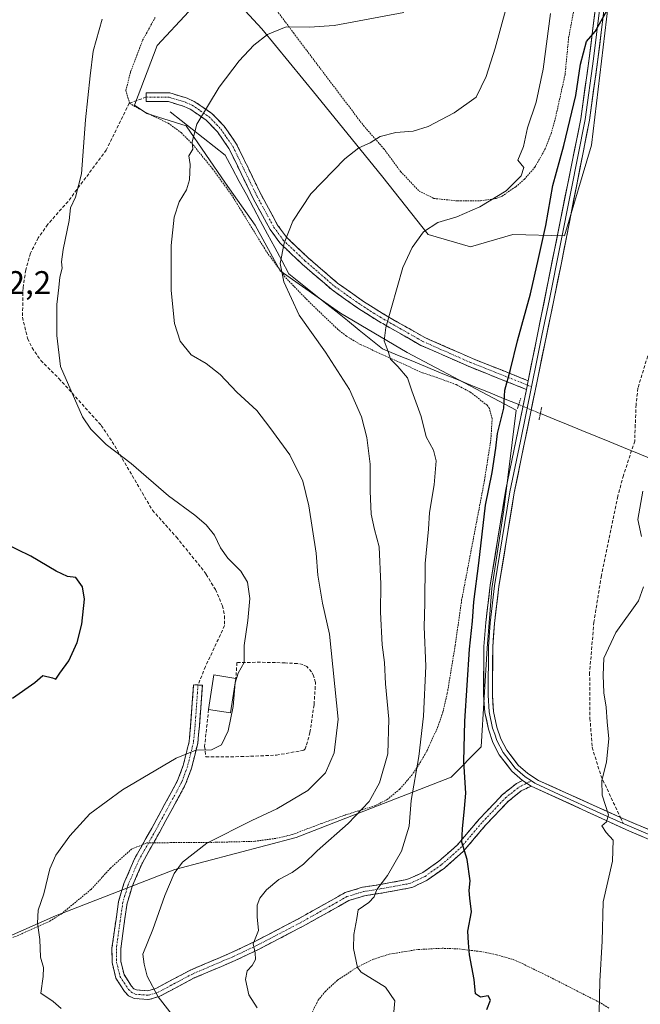
# Model space of a CAD drawing. Units: metres. Extents: x 655136 to 658617, y 4732489 to 4734880.
# Drawn here: x 658128 to 658317, y 4733186 to 4733487 of the extents above; entities that cross this region are included whole.
import ezdxf
from ezdxf.enums import TextEntityAlignment as Align

# ---------------------------------------------------------------- set-up
doc = ezdxf.new("R2010")
doc.units = ezdxf.units.M
doc.header["$MEASUREMENT"] = 0
for name, pattern in [('TRAZO_Y_PUNTO', [1, 0.5, -0.25, 0, -0.25]), ('TRAZOS', [0.75, 0.5, -0.25]), ('TRAZOS2', [0.375, 0.25, -0.125]), ('TRAZOSX2', [1.5, 1, -0.5])]:
    doc.linetypes.add(name, pattern=pattern)
for name, color, linetype, lineweight in [('Alambrada', 19, 'TRAZOS', 0), ('Arbolado forestal CxS', 92, 'Continuous', 0), ('Camino', 19, 'TRAZOSX2', 0), ('Camino Cxs', 19, 'Continuous', 0), ('Camino eje', 19, 'TRAZO_Y_PUNTO', 0), ('Corriente natural lineal', 142, 'Continuous', 13), ('Corriente natural lineal oculto', 19, 'TRAZO_Y_PUNTO', 13), ('Curva de nivel maestra', 36, 'Continuous', 30), ('Curva de nivel normal', 36, 'Continuous', 0), ('Edificación', 1, 'Continuous', 13), ('Edificación Cxs', 1, 'Continuous', 13), ('Layer 0', 7, 'Continuous', 0), ('Matorral CxS', 135, 'Continuous', 0), ('Muro lineal', 1, 'TRAZOSX2', 13), ('Puente esquema', 1, 'TRAZOS2', 0), ('Puente lineal', 2, 'TRAZOS2', 0), ('Rótulo de punto de cota en terreno', 19, 'Continuous', 0), ('Senda', 19, 'TRAZOSX2', 0)]:
    doc.layers.add(name, color=color, linetype=linetype, lineweight=lineweight)
doc.styles.add('Arial', font='txt', dxfattribs={"height": 0.2})

# ---------------------------------------------------------------- blocks, each defined once
blk = doc.blocks.new('*U159')
at = {"layer": 'Matorral CxS', "color": 135, "linetype": 'Continuous', "lineweight": 0}
for points in [[(658095.3847, 4733179.6635, 925.3784), (658093.1383, 4733188.6491, 924.6346), (658107.7275, 4733199.8931, 923.2471), (658138.6587, 4733213.4589, 918.8798), (658175.0165, 4733227.5671, 914.4526), (658211.9169, 4733237.3345, 910.7383), (658259.1279, 4733255.7837, 900.4141), (658268.3531, 4733265.0085, 898.3458), (658270.1407, 4733295.0445, 898.9067), (658271.5579, 4733313.2539, 898.9196), (658275.2443, 4733337.2253, 898.7164), (658278.9307, 4733367.6497, 899.1226), (658245.7547, 4733385.1675, 903.5663), (658225.4811, 4733397.1535, 907.2938), (658207.0503, 4733410.0603, 909.7941), (658199.4381, 4733424.0027, 910.5998), (658190.4625, 4733436.7979, 912.1063), (658178.4829, 4733454.3145, 914.9157), (658166.5031, 4733458.0025, 917.2095), (658162.6703, 4733460.5589, 917.6267), (658169.5929, 4733478.8097, 917.1759), (658188.9119, 4733499.6233, 917.7655)], [(658191.3851, 4733494.8805, 916.8302), (658201.5221, 4733483.8165, 914.7611), (658218.1099, 4733463.5339, 911.8249), (658238.3835, 4733438.6415, 908.2181), (658252.2061, 4733421.1237, 904.0421), (658265.1081, 4733417.4357, 902.1704), (658278.0103, 4733421.1235, 900.6953), (658293.6761, 4733420.7573, 899.2244), (658301.9705, 4733448.4157, 898.2637), (658307.4999, 4733495.4355, 899.4229)]]:
    blk.add_polyline3d(points, dxfattribs=at)
blk = doc.blocks.new('*U179')
at = {"layer": 'Curva de nivel normal', "color": 36, "linetype": 'Continuous', "lineweight": 0}
blk.add_polyline3d([(658244.76, 4733488.8, 915), (658223.53, 4733484.88, 915), (658216.02, 4733484.36, 915), (658208.93, 4733484.44, 915), (658203.18, 4733482.13, 915), (658199.1, 4733478.86, 915), (658194.55, 4733474.07, 915), (658188.5, 4733466.02, 915), (658181.75, 4733454.78, 915), (658180.31, 4733449.45, 915), (658180.46, 4733447.12, 915), (658179.3, 4733445.12, 915), (658179.65, 4733442.45, 915), (658179.44, 4733437.79, 915), (658178.54, 4733434.79, 915), (658176.32, 4733431.11, 915), (658174.77, 4733426.4, 915), (658173.91, 4733417.77, 915), (658173.84, 4733404.12, 915), (658174.88, 4733394.04, 915), (658176.62, 4733388.63, 915), (658179.97, 4733384.47, 915), (658184.57, 4733381.84, 915), (658188.79, 4733378.51, 915), (658193.87, 4733373.12, 915), (658199.98, 4733367.51, 915), (658203.97, 4733362.28, 915), (658210.08, 4733354.02, 915), (658213.95, 4733345.94, 915), (658215.81, 4733338.46, 915), (658218.01, 4733324.06, 915), (658218.61, 4733317.34, 915), (658219.96, 4733308.74, 915), (658222.07, 4733299.3, 915), (658224.77, 4733273.38, 915), (658223.55, 4733263.18, 915), (658220.9, 4733257.1, 915), (658215.51, 4733251.69, 915), (658206.1, 4733246.05, 915), (658198.45, 4733242.56, 915), (658184.78, 4733235.58, 915), (658177.3, 4733229.81, 915), (658174.77, 4733226.37, 915), (658171.96, 4733219.63, 915), (658168.27, 4733209.32, 915), (658165.3, 4733201.83, 915), (658165.69, 4733198.76, 915), (658166.53, 4733195.06, 915), (658169.95, 4733188.75, 915), (658178.89, 4733177.27, 915)], dxfattribs=at)
blk = doc.blocks.new('*U183')
at = {"layer": 'Curva de nivel normal', "color": 36, "linetype": 'Continuous', "lineweight": 0}
blk.add_polyline3d([(658289.44, 4733488.5, 905), (658287.16, 4733471.54, 905), (658285.05, 4733461.5, 905), (658282.44, 4733453.7, 905), (658281.2, 4733448.03, 905), (658279.51, 4733443.78, 905), (658281.32, 4733441.59, 905), (658280.47, 4733439.06, 905), (658275.95, 4733434.43, 905), (658267.92, 4733429.54, 905), (658260.88, 4733426.55, 905), (658255.09, 4733424.86, 905), (658250.7, 4733421.97, 905), (658247.27, 4733417.21, 905), (658244.48, 4733411.12, 905), (658239.27, 4733392.79, 905), (658238.78, 4733388.79, 905), (658240.02, 4733385.45, 905), (658240.65, 4733383.15, 905), (658242.97, 4733380.92, 905), (658245.91, 4733377.43, 905), (658247.16, 4733373.53, 905), (658250.08, 4733365.64, 905), (658251.55, 4733359.44, 905), (658253.82, 4733355.46, 905), (658254.64, 4733352.13, 905), (658253.97, 4733344.8, 905), (658252.62, 4733336.44, 905), (658252.26, 4733331.38, 905), (658251.28, 4733320.9, 905), (658251.14, 4733308.82, 905), (658251, 4733301.61, 905), (658251.51, 4733289.55, 905), (658250.79, 4733274.33, 905), (658249.3, 4733262.08, 905), (658247.03, 4733248.59, 905), (658246.36, 4733240.75, 905), (658244.01, 4733233.14, 905), (658239.82, 4733225.81, 905), (658236.52, 4733221.48, 905), (658235.7, 4733219.24, 905), (658234.13, 4733217.5, 905), (658230.86, 4733215.27, 905), (658230.49, 4733212.7, 905), (658229.51, 4733207.82, 905), (658229.41, 4733203.48, 905), (658230.61, 4733197.76, 905), (658231.81, 4733196.29, 905), (658239.22, 4733191.7, 905), (658242.06, 4733187.57, 905), (658241.75, 4733184.19, 905)], dxfattribs=at)
blk = doc.blocks.new('*U197')
at = {"layer": 'Curva de nivel normal', "color": 36, "linetype": 'Continuous', "lineweight": 0}
for points in [[(658317.52, 4733342.92, 895), (658316.08, 4733334.24, 895), (658317.17, 4733329.13, 895)], [(658317.81, 4733313.73, 895), (658316.26, 4733309.46, 895), (658309.36, 4733299.84, 895), (658305.66, 4733291.96, 895), (658305.51, 4733286.84, 895), (658305.67, 4733281.46, 895), (658306.42, 4733277.03, 895), (658306.71, 4733272.63, 895), (658307.21, 4733267.43, 895), (658306.78, 4733263.47, 895), (658306.54, 4733260.28, 895), (658305.1, 4733254.69, 895), (658305.16, 4733250.28, 895), (658307.08, 4733244.3, 895), (658306.51, 4733242.1, 895), (658305.04, 4733240.88, 895), (658306.38, 4733238.84, 895), (658308.49, 4733236.55, 895), (658308.37, 4733230.12, 895), (658305.52, 4733217.69, 895), (658305.18, 4733205.7, 895), (658304.43, 4733193.52, 895), (658304.26, 4733184.02, 895)]]:
    blk.add_polyline3d(points, dxfattribs=at)
blk = doc.blocks.new('*U209')
at = {"layer": 'Curva de nivel normal', "color": 36, "linetype": 'Continuous', "lineweight": 0}
blk.add_polyline3d([(658140.38, 4733185.17, 920), (658137.92, 4733187.36, 920), (658134.15, 4733189.93, 920), (658134.89, 4733194.95, 920), (658135, 4733197.71, 920), (658134.11, 4733200.83, 920), (658133.9, 4733206.28, 920), (658133.2, 4733211.21, 920), (658133.35, 4733215.19, 920), (658135.08, 4733220.15, 920), (658136.96, 4733227.81, 920), (658138.7, 4733231.92, 920), (658142.99, 4733237.85, 920), (658149.1, 4733244.59, 920), (658159.1, 4733251.88, 920), (658175.44, 4733261.51, 920), (658181.44, 4733263.96, 920), (658186.19, 4733264.09, 920), (658189.2, 4733265.59, 920), (658191.27, 4733269.81, 920), (658192.81, 4733277.24, 920), (658193.4, 4733284.54, 920), (658194.26, 4733287.47, 920), (658196.1, 4733290.73, 920), (658196.16, 4733295.82, 920), (658197.25, 4733303.46, 920), (658197.82, 4733310.18, 920), (658197.17, 4733315.2, 920), (658195.14, 4733318.5, 920), (658191.15, 4733322.51, 920), (658188.93, 4733325.62, 920), (658187.1, 4733329.46, 920), (658184.5, 4733332.66, 920), (658181.07, 4733335.59, 920), (658173.02, 4733341.5, 920), (658161.69, 4733351.38, 920), (658154.1, 4733357.13, 920), (658149.42, 4733361.84, 920), (658146.89, 4733365.61, 920), (658140.13, 4733380.91, 920), (658139, 4733390.38, 920), (658139.02, 4733399.85, 920), (658139.67, 4733404.96, 920), (658140, 4733408.13, 920), (658140.71, 4733410.89, 920), (658140.5, 4733412.8, 920), (658140.96, 4733416.54, 920), (658142.78, 4733425.41, 920), (658143.17, 4733429.31, 920), (658144.76, 4733432.55, 920), (658146.58, 4733439.64, 920), (658147.79, 4733456.11, 920), (658149.21, 4733469.57, 920), (658150.08, 4733477.04, 920), (658152.9, 4733486.77, 920)], dxfattribs=at)
blk = doc.blocks.new('*U229')
at = {"layer": 'Curva de nivel normal', "color": 36, "linetype": 'Continuous', "lineweight": 0}
blk.add_polyline3d([(658200.08, 4733185.4, 910), (658197.56, 4733189.4, 910), (658196.52, 4733194.08, 910), (658197.02, 4733196.68, 910), (658198.6, 4733198.37, 910), (658199.6, 4733200.17, 910), (658199.48, 4733202.19, 910), (658198.9, 4733204.88, 910), (658200.46, 4733209.04, 910), (658200.06, 4733213.15, 910), (658200.1, 4733216.74, 910), (658200.93, 4733218.86, 910), (658202.9, 4733221.36, 910), (658206.72, 4733224.5, 910), (658210.7, 4733226.67, 910), (658214.2, 4733229.19, 910), (658218.37, 4733233.28, 910), (658227.76, 4733241.61, 910), (658234.18, 4733248.29, 910), (658237.36, 4733253.98, 910), (658239.86, 4733262.87, 910), (658240.19, 4733273.41, 910), (658239.13, 4733284.14, 910), (658238.84, 4733290.7, 910), (658238.15, 4733296.03, 910), (658237.65, 4733306.02, 910), (658237.76, 4733314.57, 910), (658237.21, 4733325.9, 910), (658235.84, 4733331.28, 910), (658234.85, 4733335.9, 910), (658234.49, 4733342.9, 910), (658234.49, 4733351.19, 910), (658233.52, 4733359.32, 910), (658231.9, 4733365.59, 910), (658228.18, 4733373.86, 910), (658220.92, 4733385.26, 910), (658212.84, 4733396.54, 910), (658208.2, 4733406.68, 910), (658207.13, 4733412.36, 910), (658208.33, 4733418.48, 910), (658210.98, 4733425.24, 910), (658216.43, 4733433.55, 910), (658226.76, 4733444.21, 910), (658231.09, 4733447.62, 910), (658234.49, 4733449.05, 910), (658237.58, 4733450.98, 910), (658242.3, 4733452.26, 910), (658247.62, 4733452.65, 910), (658252.17, 4733454.08, 910), (658260.14, 4733458.23, 910), (658266.76, 4733463.04, 910), (658269.85, 4733469.34, 910), (658272.6, 4733477.95, 910), (658275.74, 4733489.41, 910)], dxfattribs=at)
blk = doc.blocks.new('*U232')
at = {"layer": 'Curva de nivel maestra', "color": 36, "linetype": 'Continuous', "lineweight": 30}
blk.add_polyline3d([(658270.03, 4733184.95, 900), (658271.13, 4733187.72, 900), (658270.42, 4733189.03, 900), (658268.12, 4733188.65, 900), (658266.58, 4733189.68, 900), (658266.18, 4733194.08, 900), (658264.78, 4733201.54, 900), (658264.46, 4733205.25, 900), (658264.29, 4733208.82, 900), (658265.42, 4733214.65, 900), (658264.86, 4733218.82, 900), (658264.68, 4733221.15, 900), (658264.99, 4733224.15, 900), (658264.06, 4733230.66, 900), (658262.42, 4733235.88, 900), (658262.68, 4733239.99, 900), (658263.23, 4733246.14, 900), (658263.6, 4733250.81, 900), (658263.07, 4733260.47, 900), (658263.34, 4733272.81, 900), (658264.77, 4733294.8, 900), (658265.71, 4733303.3, 900), (658266.11, 4733309.16, 900), (658267.62, 4733320.97, 900), (658269.66, 4733338.65, 900), (658271.7, 4733348.56, 900), (658272.78, 4733355.99, 900), (658273.33, 4733360.46, 900), (658275.25, 4733368.17, 900), (658275.57, 4733373.74, 900), (658277.25, 4733379.96, 900), (658279.35, 4733388.77, 900), (658283.35, 4733403.06, 900), (658285.74, 4733413.87, 900), (658288.06, 4733423.92, 900), (658290.18, 4733436.13, 900), (658293.52, 4733448.31, 900), (658297.16, 4733463.53, 900), (658298.59, 4733473.11, 900), (658300.42, 4733479.98, 900), (658303.02, 4733483.08, 900), (658306.64, 4733489.33, 900)], dxfattribs=at)

msp = doc.modelspace()

# ---------------------------------------------------------------- linework, layer by layer
at = {"layer": 'Alambrada', "color": 19, "linetype": 'TRAZOS', "lineweight": 0}
for points in [[(658204.75, 4733491.27, 916.21), (658211.14, 4733482.58, 914.6), (658232.44, 4733454.38, 910.54), (658238.64, 4733447.32, 909.51), (658243.78, 4733440.34, 908.68), (658249.4, 4733434.4, 907.68), (658253.91, 4733432.14, 907.1), (658261.19, 4733431.38, 906.59), (658268.07, 4733431.41, 905.45), (658272.9, 4733432.14, 904.74), (658274.72, 4733432.85, 904.6), (658278.87, 4733435.73, 904.06), (658281.46, 4733437.95, 904.07), (658284.71, 4733441.72, 902.99), (658287.82, 4733447.23, 902.86), (658289.6, 4733451.89, 902.74), (658290.87, 4733456.36, 902.85), (658293.87, 4733469.84, 902), (658294.96, 4733481.08, 902.12), (658297.64, 4733495.43, 902.03)], [(658124.92, 4733206.54, 921.07), (658128.48, 4733208.04, 920.62), (658136.94, 4733211.83, 919.46), (658140.35, 4733214.01, 918.93), (658149.48, 4733221.51, 918.1), (658155.37, 4733227.99, 917.69), (658161.81, 4733233.8, 917.35), (658166.42, 4733235.67, 917), (658173.75, 4733235.77, 916.2), (658177.57, 4733235.77, 915.8), (658187.6, 4733235.88, 914.53), (658199.32, 4733236.18, 913.22), (658206.01, 4733237.09, 912.6), (658210.85, 4733238.26, 912.07), (658219.6, 4733241.59, 911.66), (658227.01, 4733244.22, 910.74), (658236.06, 4733247.06, 908.86), (658239.67, 4733248.9, 907.82), (658243.55, 4733252.13, 906.58), (658247.17, 4733256.31, 905.35), (658249.84, 4733260.35, 904.44), (658251.89, 4733263.91, 903.75), (658255.05, 4733270.92, 902.87), (658256.68, 4733275.68, 902.49), (658257.99, 4733281.3, 902.13), (658260.42, 4733295.92, 901.61), (658262.37, 4733309.68, 900.94), (658269.34, 4733346.24, 900.57), (658271.28, 4733358.73, 900.53), (658271.67, 4733364.94, 900.8), (658270.84, 4733368.15, 901.3), (658270.14, 4733369.12, 901.33), (658265.12, 4733373.02, 901.51), (658260.73, 4733375.4, 901.84), (658255.07, 4733377.46, 902.41), (658250.43, 4733379.01, 903.21), (658231.51, 4733387.62, 907.08), (658227.26, 4733390.16, 908.15), (658224.67, 4733392.22, 908.43), (658215.92, 4733400.6, 909.15), (658208.62, 4733408.13, 909.85), (658202.76, 4733416.19, 910.36), (658192.12, 4733433.5, 912.14), (658186.51, 4733441.15, 913.51), (658180.51, 4733448.54, 914.8), (658176.98, 4733452.15, 915.32), (658172.93, 4733455.08, 916.3), (658165.58, 4733458.65, 917.43), (658161.26, 4733461.08, 917.99), (658160.07, 4733465.06, 918.33), (658161.53, 4733470.74, 918.46), (658165.19, 4733480.4, 918.36), (658168.98, 4733487.26, 918.32)], [(658307.19, 4733185.36, 894.59), (658304.44, 4733187.04, 894.94), (658288.69, 4733195.08, 896.74), (658279.89, 4733199.36, 897.85), (658277.76, 4733200.22, 898.13), (658272.96, 4733201.62, 898.77), (658268.03, 4733202.59, 899.44), (658261.34, 4733203.39, 900.35), (658256.39, 4733203.58, 901.28), (658248.87, 4733203.18, 902.25), (658240.3, 4733201.77, 903.24), (658235.53, 4733200.25, 903.94), (658230.62, 4733197.85, 905), (658224.51, 4733193.83, 905.61), (658220.85, 4733190.44, 906.9), (658218.69, 4733187.8, 907.62), (658216.5, 4733183.38, 908.5)]]:
    msp.add_polyline3d(points, dxfattribs=at)
at = {"layer": 'Arbolado forestal CxS', "color": 92, "linetype": 'Continuous', "lineweight": 0}
for points in [[(658188.91, 4733499.62, 917.77), (658169.59, 4733478.81, 917.18), (658162.67, 4733460.56, 917.63), (658166.5, 4733458, 917.21), (658178.48, 4733454.31, 914.92), (658190.46, 4733436.8, 912.11), (658199.44, 4733424, 910.6), (658207.05, 4733410.06, 909.79), (658225.48, 4733397.15, 907.29), (658245.75, 4733385.17, 903.57), (658278.93, 4733367.65, 899.12), (658275.24, 4733337.23, 898.72), (658271.56, 4733313.25, 898.92), (658270.14, 4733295.04, 898.91), (658268.35, 4733265.01, 898.35), (658259.13, 4733255.78, 900.41), (658211.92, 4733237.33, 910.74), (658175.02, 4733227.57, 914.45), (658138.66, 4733213.46, 918.88), (658107.73, 4733199.89, 923.25), (658093.14, 4733188.65, 924.63)], [(658188.91, 4733499.62, 917.77), (658169.59, 4733478.81, 917.18), (658162.67, 4733460.56, 917.63), (658166.5, 4733458, 917.21), (658178.48, 4733454.31, 914.92), (658190.46, 4733436.8, 912.11), (658199.44, 4733424, 910.6), (658207.05, 4733410.06, 909.79), (658225.48, 4733397.15, 907.29), (658245.75, 4733385.17, 903.57), (658278.93, 4733367.65, 899.12), (658275.24, 4733337.23, 898.72), (658271.56, 4733313.25, 898.92), (658270.14, 4733295.04, 898.91), (658268.35, 4733265.01, 898.35), (658259.13, 4733255.78, 900.41), (658211.92, 4733237.33, 910.74), (658175.02, 4733227.57, 914.45), (658138.66, 4733213.46, 918.88), (658107.73, 4733199.89, 923.25)], [(658307.5, 4733495.44, 899.42), (658301.97, 4733448.42, 898.26), (658293.68, 4733420.76, 899.22), (658278.01, 4733421.12, 900.7), (658265.11, 4733417.44, 902.17), (658252.21, 4733421.12, 904.04), (658238.38, 4733438.64, 908.22), (658218.11, 4733463.53, 911.82), (658201.52, 4733483.82, 914.76), (658191.39, 4733494.88, 916.83)], [(658307.5, 4733495.44, 899.42), (658301.97, 4733448.42, 898.26), (658293.68, 4733420.76, 899.22), (658278.01, 4733421.12, 900.7), (658265.11, 4733417.44, 902.17), (658252.21, 4733421.12, 904.04), (658238.38, 4733438.64, 908.22), (658218.11, 4733463.53, 911.82), (658201.52, 4733483.82, 914.76), (658191.39, 4733494.88, 916.83)]]:
    msp.add_polyline3d(points, dxfattribs=at)
at = {"layer": 'Camino', "color": 19, "linetype": 'TRAZOSX2', "lineweight": 0}
for points in [[(658282.66, 4733376.59), (658265.66, 4733383.33), (658251.12, 4733389.76), (658238.43, 4733396.98), (658232.49, 4733400.75), (658224.56, 4733406.34), (658215.54, 4733414.12), (658208.99, 4733420.34), (658206.32, 4733424.05), (658201.27, 4733433.35), (658193.78, 4733448.74), (658190.03, 4733454.14), (658186.31, 4733458.07), (658180.93, 4733461.73), (658178.78, 4733462.69), (658173.47, 4733464.31), (658166.31, 4733464.32), (658166.31, 4733463.07)], [(658166.31, 4733463.07), (658166.31, 4733461.66), (658173.07, 4733461.65), (658177.84, 4733460.19), (658179.63, 4733459.39), (658184.58, 4733456.03), (658187.96, 4733452.46), (658191.47, 4733447.39), (658198.9, 4733432.13), (658204.06, 4733422.63), (658206.98, 4733418.58), (658213.75, 4733412.15), (658222.92, 4733404.24), (658231.01, 4733398.54), (658237.03, 4733394.72), (658249.93, 4733387.37), (658264.63, 4733380.87), (658282.13, 4733373.93)], [(658182.06, 4733283.84), (658180.73, 4733283.93), (658179.82, 4733271.5), (658179.35, 4733266.56), (658177.56, 4733259.29), (658175.85, 4733254.71), (658167.95, 4733240.14), (658162.73, 4733230.83), (658159.5, 4733223.34), (658157.85, 4733217.86), (658155.84, 4733203.62), (658155.9, 4733199.22), (658157.04, 4733194.5), (658159.66, 4733190.43), (658160.89, 4733189.1), (658162.59, 4733188.25), (658167.04, 4733187.93), (658170.22, 4733188.85), (658180.91, 4733194.52), (658193.41, 4733199.84), (658200.72, 4733203.33), (658213.93, 4733210.24), (658224.81, 4733216.3), (658227.97, 4733218.11), (658232.74, 4733219.56), (658238.47, 4733220.47), (658246.23, 4733221.89), (658247.5, 4733222.22), (658251.9, 4733224.34), (658257.11, 4733228.04), (658262.98, 4733233.21), (658269.68, 4733241.14), (658276.63, 4733248.44), (658280.54, 4733251.55), (658283.52, 4733253.04)], [(658280.88, 4733254.76), (658279.1, 4733253.81), (658274.83, 4733250.41), (658267.7, 4733242.92), (658261.07, 4733235.08), (658255.45, 4733230.13), (658250.54, 4733226.64), (658245.65, 4733224.49), (658238.02, 4733223.1), (658232.14, 4733222.16), (658226.91, 4733220.57), (658223.5, 4733218.62), (658212.66, 4733212.58), (658199.53, 4733205.71), (658192.31, 4733202.27), (658179.76, 4733196.93), (658169.22, 4733191.33), (658166.76, 4733190.62), (658163.31, 4733190.87), (658162.52, 4733191.26), (658161.77, 4733192.07), (658159.52, 4733195.56), (658158.56, 4733199.55), (658158.51, 4733203.45), (658160.46, 4733217.29), (658162.01, 4733222.43), (658165.12, 4733229.65), (658170.28, 4733238.85), (658178.28, 4733253.6), (658180.11, 4733258.5), (658181.98, 4733266.11), (658182.47, 4733271.28), (658183.39, 4733283.74), (658182.06, 4733283.84)]]:
    msp.add_lwpolyline(points, dxfattribs=at)
at = {"layer": 'Camino Cxs', "color": 19, "linetype": 'Continuous', "lineweight": 0}
for points in [[(658282.66, 4733376.59, 899.11), (658282.13, 4733373.93, 899.16), (658277.76, 4733375.67, 899.59), (658273.38, 4733377.4, 900.29), (658269.01, 4733379.14, 900.94), (658264.63, 4733380.87, 901.45), (658260.96, 4733382.5, 901.79), (658257.28, 4733384.12, 902.22), (658253.61, 4733385.75, 902.68), (658249.93, 4733387.37, 903.18), (658245.63, 4733389.82, 903.93), (658241.33, 4733392.27, 904.6), (658237.03, 4733394.72, 905.32), (658234.02, 4733396.63, 905.86), (658231.01, 4733398.54, 906.43), (658226.97, 4733401.39, 907.21), (658222.92, 4733404.24, 908), (658219.86, 4733406.88, 908.48), (658216.81, 4733409.51, 908.94), (658213.75, 4733412.15, 909.34), (658210.37, 4733415.37, 909.71), (658206.98, 4733418.58, 910.05), (658204.06, 4733422.63, 910.42), (658202.34, 4733425.8, 910.67), (658200.62, 4733428.96, 910.94), (658198.9, 4733432.13, 911.3), (658197.04, 4733435.95, 911.68), (658195.19, 4733439.76, 912.11), (658193.33, 4733443.58, 912.61), (658191.47, 4733447.39, 913.13), (658189.72, 4733449.93, 913.58), (658187.96, 4733452.46, 914.01), (658184.58, 4733456.03, 914.66), (658182.11, 4733457.71, 915.04), (658179.63, 4733459.39, 915.47), (658177.84, 4733460.19, 915.75), (658173.07, 4733461.65, 916.41), (658169.69, 4733461.66, 916.87), (658166.31, 4733461.66, 917.35), (658166.31, 4733464.32, 917.37), (658169.89, 4733464.32, 916.89), (658173.47, 4733464.31, 916.44), (658176.13, 4733463.5, 916.07), (658178.78, 4733462.69, 915.75), (658180.93, 4733461.73, 915.44), (658183.62, 4733459.9, 915.02), (658186.31, 4733458.07, 914.62), (658188.17, 4733456.11, 914.26), (658190.03, 4733454.14, 913.89), (658191.91, 4733451.44, 913.44), (658193.78, 4733448.74, 913.01), (658195.65, 4733444.89, 912.49), (658197.53, 4733441.05, 911.99), (658199.4, 4733437.2, 911.56), (658201.27, 4733433.35, 911.15), (658202.95, 4733430.25, 910.82), (658204.64, 4733427.15, 910.54), (658206.32, 4733424.05, 910.3), (658208.99, 4733420.34, 909.95), (658212.27, 4733417.23, 909.59), (658215.54, 4733414.12, 909.2), (658218.55, 4733411.53, 908.75), (658221.55, 4733408.93, 908.24), (658224.56, 4733406.34, 907.73), (658228.53, 4733403.55, 906.96), (658232.49, 4733400.75, 906.24), (658235.46, 4733398.87, 905.69), (658238.43, 4733396.98, 905.23), (658242.66, 4733394.57, 904.56), (658246.89, 4733392.17, 903.86), (658251.12, 4733389.76, 903.14), (658254.76, 4733388.15, 902.67), (658258.39, 4733386.55, 902.19), (658262.03, 4733384.94, 901.72), (658265.66, 4733383.33, 901.34), (658269.91, 4733381.65, 900.86), (658274.16, 4733379.96, 900.27), (658278.41, 4733378.28, 899.62), (658282.66, 4733376.59, 899.11)], [(658280.88, 4733254.76, 897.32), (658283.52, 4733253.04, 897.07), (658280.54, 4733251.55, 897.33), (658276.63, 4733248.44, 897.78), (658274.31, 4733246.01, 898.07), (658272, 4733243.57, 898.44), (658269.68, 4733241.14, 898.75), (658267.45, 4733238.5, 899.09), (658265.21, 4733235.85, 899.62), (658262.98, 4733233.21, 900.05), (658260.05, 4733230.63, 900.71), (658257.11, 4733228.04, 901.24), (658254.51, 4733226.19, 901.69), (658251.9, 4733224.34, 902.27), (658247.5, 4733222.22, 902.99), (658246.23, 4733221.89, 903.19), (658242.35, 4733221.18, 903.85), (658238.47, 4733220.47, 904.49), (658235.61, 4733220.02, 904.94), (658232.74, 4733219.56, 905.33), (658227.97, 4733218.11, 905.71), (658224.81, 4733216.3, 906.15), (658221.18, 4733214.28, 906.78), (658217.56, 4733212.26, 907.14), (658213.93, 4733210.24, 907.76), (658209.53, 4733207.94, 908.34), (658205.12, 4733205.63, 909.07), (658200.72, 4733203.33, 909.72), (658197.07, 4733201.59, 910.04), (658193.41, 4733199.84, 910.59), (658189.24, 4733198.07, 911.14), (658185.08, 4733196.29, 911.73), (658180.91, 4733194.52, 912.5), (658177.35, 4733192.63, 913.11), (658173.78, 4733190.74, 913.99), (658170.22, 4733188.85, 914.77), (658167.04, 4733187.93, 915.39), (658162.59, 4733188.25, 915.89), (658160.89, 4733189.1, 916.05), (658159.66, 4733190.43, 916.15), (658157.04, 4733194.5, 916.32), (658155.9, 4733199.22, 916.43), (658155.84, 4733203.62, 916.46), (658156.51, 4733208.37, 916.55), (658157.18, 4733213.11, 916.52), (658157.85, 4733217.86, 916.62), (658158.68, 4733220.6, 916.7), (658159.5, 4733223.34, 916.81), (658161.12, 4733227.09, 916.77), (658162.73, 4733230.83, 916.89), (658164.47, 4733233.93, 917.05), (658166.21, 4733237.04, 917.15), (658167.95, 4733240.14, 917.4), (658169.93, 4733243.78, 917.74), (658171.9, 4733247.43, 918.08), (658173.88, 4733251.07, 918.47), (658175.85, 4733254.71, 918.79), (658177.56, 4733259.29, 919.34), (658178.46, 4733262.93, 919.88), (658179.35, 4733266.56, 920.35), (658179.82, 4733271.5, 920.85), (658180.12, 4733275.64, 921.14), (658180.43, 4733279.79, 921.37), (658180.73, 4733283.93, 921.44), (658183.39, 4733283.74, 921.25), (658183.08, 4733279.59, 921.21), (658182.78, 4733275.43, 920.96), (658182.47, 4733271.28, 920.67), (658182.23, 4733268.7, 920.5), (658181.98, 4733266.11, 920.16), (658181.05, 4733262.31, 919.63), (658180.11, 4733258.5, 919.09), (658179.2, 4733256.05, 918.77), (658178.28, 4733253.6, 918.46), (658176.28, 4733249.91, 918.09), (658174.28, 4733246.23, 917.74), (658172.28, 4733242.54, 917.37), (658170.28, 4733238.85, 917.04), (658168.56, 4733235.78, 916.77), (658166.84, 4733232.72, 916.63), (658165.12, 4733229.65, 916.47), (658163.57, 4733226.04, 916.43), (658162.01, 4733222.43, 916.46), (658161.24, 4733219.86, 916.36), (658160.46, 4733217.29, 916.31), (658159.81, 4733212.68, 916.25), (658159.16, 4733208.06, 916.21), (658158.51, 4733203.45, 916.02), (658158.56, 4733199.55, 916.04), (658159.52, 4733195.56, 915.95), (658161.77, 4733192.07, 915.74), (658162.52, 4733191.26, 915.68), (658163.31, 4733190.87, 915.6), (658166.76, 4733190.62, 915.14), (658169.22, 4733191.33, 914.7), (658172.73, 4733193.2, 913.91), (658176.25, 4733195.06, 913.14), (658179.76, 4733196.93, 912.55), (658183.94, 4733198.71, 911.81), (658188.13, 4733200.49, 911.39), (658192.31, 4733202.27, 910.72), (658195.92, 4733203.99, 910.23), (658199.53, 4733205.71, 909.95), (658203.91, 4733208, 909.18), (658208.28, 4733210.29, 908.53), (658212.66, 4733212.58, 907.94), (658216.27, 4733214.59, 907.31), (658219.89, 4733216.61, 906.87), (658223.5, 4733218.62, 906.25), (658226.91, 4733220.57, 906.41), (658229.53, 4733221.37, 906.17), (658232.14, 4733222.16, 905.82), (658235.08, 4733222.63, 905.32), (658238.02, 4733223.1, 904.79), (658241.84, 4733223.8, 904.12), (658245.65, 4733224.49, 903.47), (658248.1, 4733225.57, 903.08), (658250.54, 4733226.64, 902.53), (658253, 4733228.39, 901.97), (658255.45, 4733230.13, 901.55), (658258.26, 4733232.61, 900.95), (658261.07, 4733235.08, 900.21), (658263.28, 4733237.69, 899.74), (658265.49, 4733240.31, 899.34), (658267.7, 4733242.92, 898.96), (658270.08, 4733245.42, 898.66), (658272.45, 4733247.91, 898.21), (658274.83, 4733250.41, 897.91), (658276.97, 4733252.11, 897.56), (658279.1, 4733253.81, 897.4), (658280.88, 4733254.76, 897.32)]]:
    msp.add_polyline3d(points, close=True, dxfattribs=at)
at = {"layer": 'Camino eje', "color": 19, "linetype": 'TRAZO_Y_PUNTO', "lineweight": 0}
for points in [[(658166.31, 4733463.07), (658173.27, 4733462.98), (658178.31, 4733461.44), (658180.28, 4733460.56), (658182.76, 4733458.88), (658185.45, 4733457.05), (658189, 4733453.3), (658190.75, 4733450.77), (658192.63, 4733448.07), (658200.09, 4733432.74), (658205.19, 4733423.34), (658206.53, 4733421.49), (658207.99, 4733419.46), (658214.65, 4733413.14), (658223.74, 4733405.29), (658231.75, 4733399.65), (658237.73, 4733395.85), (658244.08, 4733392.24), (658250.53, 4733388.57), (658265.15, 4733382.1), (658282.4, 4733375.26)], [(658282.4, 4733375.26), (658283.65, 4733374.76)], [(658182.06, 4733283.84), (658181.61, 4733277.62), (658181.15, 4733271.39), (658180.67, 4733266.34), (658178.84, 4733258.9), (658177.07, 4733254.16), (658169.12, 4733239.5), (658163.93, 4733230.24), (658160.76, 4733222.89), (658159.16, 4733217.58), (658157.18, 4733203.54), (658157.23, 4733199.39), (658158.28, 4733195.03), (658159.59, 4733193), (658160.9, 4733191.05), (658161.9, 4733190.08), (658162.95, 4733189.56), (658166.9, 4733189.28), (658169.72, 4733190.09), (658175.07, 4733192.93), (658180.34, 4733195.73), (658192.86, 4733201.06), (658196.52, 4733202.8), (658200.13, 4733204.52), (658213.3, 4733211.41), (658224.16, 4733217.46), (658227.44, 4733219.34), (658232.44, 4733220.86), (658235.38, 4733221.33), (658238.25, 4733221.79), (658242.06, 4733222.48), (658245.94, 4733223.19), (658246.58, 4733223.36), (658249.02, 4733224.43), (658251.22, 4733225.49), (658256.28, 4733229.09), (658262.03, 4733234.15), (658265.38, 4733238.11), (658268.69, 4733242.03), (658275.73, 4733249.43), (658279.82, 4733252.68), (658280.71, 4733253.16), (658282.2, 4733253.9)], [(658282.2, 4733253.9), (658283.65, 4733254.64)]]:
    msp.add_lwpolyline(points, dxfattribs=at)
at = {"layer": 'Corriente natural lineal', "color": 142, "linetype": 'Continuous', "lineweight": 13}
for points in [[(658173.62, 4733458.54, 916.28), (658176.96, 4733455.9, 915.58), (658180.29, 4733453.26, 914.97), (658183.63, 4733450.62, 914.45), (658186.96, 4733447.98, 913.79), (658190.3, 4733445.34, 913.14), (658192.46, 4733441.33, 912.53), (658194.62, 4733437.31, 912.02), (658196.78, 4733433.3, 911.57), (658198.94, 4733429.28, 911.12), (658201.11, 4733425.27, 910.75), (658203.27, 4733421.25, 910.43), (658205.43, 4733417.24, 910.15), (658207.59, 4733413.22, 909.9), (658209.75, 4733409.21, 909.73), (658213.31, 4733406.35, 909.39), (658216.87, 4733403.48, 908.93), (658220.43, 4733400.62, 908.45), (658224, 4733397.75, 907.89), (658227.56, 4733394.89, 907.32), (658231.12, 4733392.02, 906.51), (658234.68, 4733389.16, 906.06), (658238.24, 4733386.29, 905.46), (658242.85, 4733384.4, 904.27), (658247.47, 4733382.51, 903.4), (658252.08, 4733380.62, 902.73), (658256.69, 4733378.73, 902.12), (658261.3, 4733376.85, 901.79), (658265.92, 4733374.96, 901.37), (658270.53, 4733373.07, 900.72), (658275.14, 4733371.18, 899.95), (658279.75, 4733369.29, 899.33)], [(658286.35, 4733366.59, 898.31), (658290.57, 4733364.86, 898.13), (658294.8, 4733363.13, 897.81), (658299.02, 4733361.4, 897.31), (658303.25, 4733359.67, 896.89), (658307.47, 4733357.94, 896.56), (658311.69, 4733356.21, 896.09), (658315.92, 4733354.48, 895.74), (658320.14, 4733352.75, 895.07), (658322.57, 4733351.75, 894.9)]]:
    msp.add_polyline3d(points, dxfattribs=at)
at = {"layer": 'Corriente natural lineal oculto', "color": 19, "linetype": 'TRAZO_Y_PUNTO', "lineweight": 13}
msp.add_polyline3d([(658279.75, 4733369.29, 899.33), (658283.05, 4733367.94, 898.85), (658286.35, 4733366.59, 898.31)], dxfattribs=at)
at = {"layer": 'Curva de nivel maestra', "color": 36, "linetype": 'Continuous', "lineweight": 30}
msp.add_polyline3d([(658125.58, 4733279.79, 925), (658132.32, 4733284.56, 925), (658134.77, 4733286.77, 925), (658137.69, 4733286.05, 925), (658138.78, 4733285.65, 925), (658139.92, 4733287.4, 925), (658142.67, 4733291.16, 925), (658145.24, 4733296.8, 925), (658146.7, 4733302.42, 925), (658147.44, 4733309.95, 925), (658146.92, 4733313.8, 925), (658144.87, 4733316.56, 925), (658142.26, 4733316.95, 925), (658138.8, 4733318.49, 925), (658131.13, 4733323.15, 925), (658118.52, 4733329.2, 925)], dxfattribs=at)
at = {"layer": 'Edificación', "color": 1, "linetype": 'Continuous', "lineweight": 13}
msp.add_polyline3d([(658193.59, 4733285.84, 920.02), (658191.96, 4733275.34, 920.04), (658185.28, 4733276.36, 920.86), (658186.92, 4733286.88, 920.83), (658193.59, 4733285.84, 920.02)], dxfattribs=at)
at = {"layer": 'Edificación Cxs', "color": 1, "linetype": 'Continuous', "lineweight": 13}
msp.add_polyline3d([(658193.59, 4733285.84, 920.02), (658191.96, 4733275.34, 920.04), (658185.28, 4733276.36, 920.86), (658186.92, 4733286.88, 920.83), (658193.59, 4733285.84, 920.02)], close=True, dxfattribs=at)
at = {"layer": 'Layer 0', "linetype": 'Continuous', "lineweight": 0}
for points in [[(658282.66, 4733376.59), (658298.66, 4733456.4), (658301.22, 4733474.85), (658308.53, 4733534.58), (658323.2, 4733619.61), (658329.34, 4733658.36), (658336.34, 4733702.47), (658337.81, 4733716.79), (658342.65, 4733780.15), (658344.28, 4733820.91), (658344.69, 4733844.65), (658345.29, 4733855.97), (658346.84, 4733870.42), (658349.73, 4733890.76), (658357.04, 4733931.98), (658358.2, 4733937.04), (658360.65, 4733944.86), (658377.8, 4733987.56), (658382.54, 4733998.01)], [(658347.35, 4733844.56), (658346.94, 4733820.83), (658345.31, 4733780), (658340.46, 4733716.55), (658338.98, 4733702.13), (658331.97, 4733657.94), (658325.83, 4733619.18), (658311.17, 4733534.19), (658303.86, 4733474.51), (658301.29, 4733455.96), (658292.65, 4733411.97), (658278.39, 4733342.45), (658273.74, 4733313.87), (658272.38, 4733302.62), (658271.84, 4733295.43), (658271.73, 4733280.78), (658272.11, 4733275.79), (658273.1, 4733271.02), (658274.34, 4733267.39), (658276.1, 4733263.97), (658279.63, 4733259.42), (658282.5, 4733256.88), (658285.75, 4733254.76), (658310.72, 4733243.46)], [(658346.02, 4733844.61), (658345.61, 4733820.87), (658343.98, 4733780.08), (658339.14, 4733716.67), (658337.66, 4733702.3), (658330.66, 4733658.15), (658324.52, 4733619.4), (658309.85, 4733534.39), (658306.2, 4733504.52), (658302.54, 4733474.68), (658299.98, 4733456.18), (658295.66, 4733434.19), (658289.09, 4733401.43), (658286.82, 4733390.36), (658285.38, 4733383.21), (658283.65, 4733374.76)], [(658282.66, 4733376.59), (658282.13, 4733373.93)], [(658280.88, 4733254.76), (658277.68, 4733257.59), (658273.84, 4733262.53), (658271.88, 4733266.34), (658270.53, 4733270.32), (658269.47, 4733275.42), (658269.07, 4733280.69), (658269.18, 4733295.54), (658269.73, 4733302.88), (658271.1, 4733314.24), (658275.77, 4733342.93), (658282.13, 4733373.93)], [(658283.65, 4733374.76), (658280.26, 4733358.19), (658277.08, 4733342.69), (658272.42, 4733314.06), (658271.06, 4733302.75), (658270.51, 4733295.49), (658270.4, 4733280.74), (658270.79, 4733275.61), (658271.82, 4733270.67), (658272.44, 4733268.86), (658273.11, 4733266.87), (658274.97, 4733263.25), (658276.74, 4733260.98), (658278.66, 4733258.51), (658281.69, 4733255.82), (658283.65, 4733254.64)], [(658280.88, 4733254.76), (658283.52, 4733253.04)], [(658332.02, 4733231.5), (658313.47, 4733239.29), (658283.52, 4733253.04)], [(658283.65, 4733254.64), (658284.64, 4733253.9), (658292.12, 4733250.46), (658304.61, 4733244.81), (658311.58, 4733241.61)], [(658310.72, 4733243.46), (658333.11, 4733233.93), (658337.26, 4733231.94), (658345.11, 4733227.39), (658349.25, 4733224.03), (658356.31, 4733216.43), (658364.23, 4733207.04), (658367.68, 4733201.05), (658371.88, 4733191.35), (658378.62, 4733173.62), (658396.74, 4733132.52), (658398.17, 4733128.05), (658400.04, 4733120.11), (658400.86, 4733115.18), (658401.22, 4733105.44), (658400.14, 4733085.17), (658399.81, 4733062.58), (658399.83, 4733062.19)], [(658311.58, 4733241.61), (658312.1, 4733241.38), (658323.29, 4733236.61)]]:
    msp.add_lwpolyline(points, dxfattribs=at)
for points in [[(658317.18, 4733237.73, 894.35), (658313.47, 4733239.29, 894.43), (658309.19, 4733241.25, 894.75), (658304.91, 4733243.22, 895.15), (658300.63, 4733245.18, 895.4), (658296.36, 4733247.15, 895.85), (658292.08, 4733249.11, 896.13), (658287.8, 4733251.08, 896.54), (658283.52, 4733253.04, 897.07), (658280.88, 4733254.76, 897.32), (658277.68, 4733257.59, 897.71), (658275.76, 4733260.06, 897.96), (658273.84, 4733262.53, 898.1), (658271.88, 4733266.34, 898.4), (658270.53, 4733270.32, 898.64), (658270, 4733272.87, 898.7), (658269.47, 4733275.42, 898.73), (658269.27, 4733278.06, 898.76), (658269.07, 4733280.69, 898.8), (658269.11, 4733285.64, 898.92), (658269.14, 4733290.59, 899.08), (658269.18, 4733295.54, 899.25), (658269.46, 4733299.21, 899.36), (658269.73, 4733302.88, 899.39), (658270.19, 4733306.67, 899.4), (658270.64, 4733310.45, 899.39), (658271.1, 4733314.24, 899.33), (658271.88, 4733319.02, 899.17), (658272.66, 4733323.8, 899.08), (658273.44, 4733328.59, 899.09), (658274.21, 4733333.37, 899.11), (658274.99, 4733338.15, 899.18), (658275.77, 4733342.93, 899.24), (658276.68, 4733347.36, 899.11), (658277.59, 4733351.79, 898.94), (658278.5, 4733356.22, 898.96), (658279.4, 4733360.64, 899.11), (658280.31, 4733365.07, 899.21), (658281.22, 4733369.5, 899.19), (658282.13, 4733373.93, 899.16), (658282.66, 4733376.59, 899.11), (658283.6, 4733381.28, 899.13), (658284.54, 4733385.98, 899.29), (658285.48, 4733390.67, 899.49), (658286.42, 4733395.37, 899.47), (658287.37, 4733400.06, 899.31), (658288.31, 4733404.76, 899.35), (658289.25, 4733409.45, 899.51), (658290.19, 4733414.15, 899.61), (658291.13, 4733418.84, 899.49), (658292.07, 4733423.54, 899.4), (658293.01, 4733428.23, 899.16), (658293.95, 4733432.93, 899.16), (658294.9, 4733437.62, 899.34), (658295.84, 4733442.32, 899.44), (658296.78, 4733447.01, 899.19), (658297.72, 4733451.71, 899.22), (658298.66, 4733456.4, 899.44), (658299.3, 4733461.01, 899.8), (658299.94, 4733465.63, 899.98), (658300.58, 4733470.24, 899.97), (658301.22, 4733474.85, 899.88), (658301.78, 4733479.44, 899.82), (658302.34, 4733484.04, 899.86), (658302.91, 4733488.63, 900.03)], [(658305.55, 4733488.28, 899.98), (658304.98, 4733483.69, 899.53), (658304.42, 4733479.1, 899.38), (658303.86, 4733474.51, 899.51), (658303.22, 4733469.87, 899.48), (658302.58, 4733465.24, 899.49), (658301.93, 4733460.6, 899.52), (658301.29, 4733455.96, 899.42), (658300.33, 4733451.07, 899.16), (658299.37, 4733446.18, 899.02), (658298.41, 4733441.3, 898.98), (658297.45, 4733436.41, 899.08), (658296.49, 4733431.52, 899.22), (658295.53, 4733426.63, 899.16), (658294.57, 4733421.75, 899.3), (658293.61, 4733416.86, 899.36), (658292.65, 4733411.97, 899.37), (658291.7, 4733407.34, 899.38), (658290.75, 4733402.7, 899.26), (658289.8, 4733398.07, 899.14), (658288.85, 4733393.43, 899.19), (658287.9, 4733388.8, 899.19), (658286.95, 4733384.16, 899.12), (658286, 4733379.53, 898.95), (658285.04, 4733374.89, 898.82), (658284.09, 4733370.26, 898.73), (658283.14, 4733365.62, 898.89), (658282.19, 4733360.99, 899.02), (658281.24, 4733356.35, 898.95), (658280.29, 4733351.72, 898.74), (658279.34, 4733347.08, 898.72), (658278.39, 4733342.45, 898.82), (658277.62, 4733337.69, 898.91), (658276.84, 4733332.92, 899.01), (658276.07, 4733328.16, 899.1), (658275.29, 4733323.4, 898.79), (658274.52, 4733318.63, 898.73), (658273.74, 4733313.87, 898.93), (658273.29, 4733310.12, 899), (658272.83, 4733306.37, 899.1), (658272.38, 4733302.62, 899.19), (658272.11, 4733299.03, 899.22), (658271.84, 4733295.43, 899.16), (658271.8, 4733290.55, 899.03), (658271.77, 4733285.66, 898.91), (658271.73, 4733280.78, 898.82), (658271.92, 4733278.29, 898.76), (658272.11, 4733275.79, 898.71), (658273.1, 4733271.02, 898.51), (658274.34, 4733267.39, 898.29), (658276.1, 4733263.97, 898.04), (658277.87, 4733261.7, 897.83), (658279.63, 4733259.42, 897.55), (658282.5, 4733256.88, 897.15), (658285.75, 4733254.76, 896.84), (658289.91, 4733252.88, 896.36), (658294.07, 4733250.99, 895.99), (658298.24, 4733249.11, 895.71), (658302.4, 4733247.23, 895.29), (658306.56, 4733245.34, 894.99), (658310.72, 4733243.46, 894.64), (658315.2, 4733241.55, 894.45), (658319.68, 4733239.65, 894.22)]]:
    msp.add_polyline3d(points, dxfattribs=at)
at = {"layer": 'Matorral CxS', "color": 135, "linetype": 'Continuous', "lineweight": 0}
for points in [[(658188.91, 4733499.62, 917.77), (658169.59, 4733478.81, 917.18), (658162.67, 4733460.56, 917.63), (658166.5, 4733458, 917.21), (658178.48, 4733454.31, 914.92), (658190.46, 4733436.8, 912.11), (658199.44, 4733424, 910.6), (658207.05, 4733410.06, 909.79), (658225.48, 4733397.15, 907.29), (658245.75, 4733385.17, 903.57), (658278.93, 4733367.65, 899.12), (658275.24, 4733337.23, 898.72), (658271.56, 4733313.25, 898.92), (658270.14, 4733295.04, 898.91), (658268.35, 4733265.01, 898.35), (658259.13, 4733255.78, 900.41), (658211.92, 4733237.33, 910.74), (658175.02, 4733227.57, 914.45), (658138.66, 4733213.46, 918.88), (658107.73, 4733199.89, 923.25), (658093.14, 4733188.65, 924.63)], [(658307.5, 4733495.44, 899.42), (658301.97, 4733448.42, 898.26), (658293.68, 4733420.76, 899.22), (658278.01, 4733421.12, 900.7), (658265.11, 4733417.44, 902.17), (658252.21, 4733421.12, 904.04), (658238.38, 4733438.64, 908.22), (658218.11, 4733463.53, 911.82), (658201.52, 4733483.82, 914.76), (658191.39, 4733494.88, 916.83)]]:
    msp.add_polyline3d(points, dxfattribs=at)
at = {"layer": 'Muro lineal', "color": 1, "linetype": 'TRAZOSX2', "lineweight": 13}
msp.add_polyline3d([(658185.28, 4733276.36, 920.86), (658184.07, 4733265.11, 919.99), (658184.47, 4733261.9, 919.51), (658195.1, 4733261.99, 918.94), (658205.94, 4733262.44, 917.96), (658214.26, 4733263.93, 917.12), (658214.73, 4733264.33, 917.07), (658215.14, 4733265.55, 917.1), (658216.17, 4733269.36, 917.21), (658217.42, 4733277.89, 917.06), (658217.73, 4733282.49, 916.73), (658217.85, 4733284.61, 916.61), (658217.23, 4733286.65, 916.77), (658216.65, 4733287.85, 916.93), (658215.19, 4733289.48, 916.98), (658214.01, 4733290.05, 917.05), (658212.39, 4733290.35, 917.22), (658208.62, 4733290.58, 917.79), (658201.05, 4733290.76, 918.92), (658193.92, 4733290.68, 920.18), (658193.59, 4733285.84, 920.02)], dxfattribs=at)
at = {"layer": 'Puente esquema', "color": 1, "linetype": 'TRAZOS2', "lineweight": 0}
msp.add_polyline3d([(658286.75, 4733368.55, 898.16), (658285.95, 4733364.63, 898.47)], dxfattribs=at)
at = {"layer": 'Puente lineal', "color": 2, "linetype": 'TRAZOS2', "lineweight": 0}
msp.add_polyline3d([(658280.37, 4733371.26, 899.29), (658279.34, 4733367.97, 899.35)], dxfattribs=at)
at = {"layer": 'Senda', "color": 19, "linetype": 'TRAZOSX2', "lineweight": 0}
for points in [[(658166.31, 4733463.07), (658161.11, 4733461.17), (658154.12, 4733446.91), (658142.46, 4733431.22), (658136.29, 4733424.26), (658133.4, 4733420.11), (658131, 4733415.44), (658129.58, 4733410.34), (658128.75, 4733404.91), (658128.59, 4733395.92), (658130.14, 4733389.42), (658131.53, 4733386.64), (658134.15, 4733382.76), (658139.7, 4733377.24), (658152.57, 4733362.93), (658155.94, 4733358), (658168.19, 4733337.11), (658175.46, 4733328.91), (658183, 4733319.65), (658184.57, 4733317.54), (658187.35, 4733312.9), (658189.5, 4733308), (658190.13, 4733304.91), (658190.17, 4733301.92), (658184.34, 4733289.45), (658182.06, 4733283.84)], [(658319.05, 4733384.13), (658316.06, 4733374.28), (658315.5, 4733369.29), (658315.27, 4733363.13), (658315.09, 4733358.17), (658311.67, 4733347.72), (658309.93, 4733341.37), (658304.93, 4733317.17), (658302.67, 4733303.03), (658301.36, 4733287.64), (658301.47, 4733273.67), (658302.13, 4733264.83), (658304.78, 4733256.22), (658310.72, 4733243.46)], [(658310.72, 4733243.46), (658311.58, 4733241.61)]]:
    msp.add_lwpolyline(points, dxfattribs=at)

# ---------------------------------------------------------------- block references
at = {"layer": 'Curva de nivel maestra', "color": 36, "linetype": 'Continuous', "lineweight": 30}
msp.add_blockref('*U232', (0, 0), dxfattribs=at)
at = {"layer": 'Curva de nivel normal', "color": 36, "linetype": 'Continuous', "lineweight": 0}
for name in ['*U197', '*U183', '*U229', '*U179', '*U209']:
    msp.add_blockref(name, (0, 0), dxfattribs=at)
at = {"layer": 'Matorral CxS', "color": 135, "linetype": 'Continuous', "lineweight": 0}
msp.add_blockref('*U159', (0, 0), dxfattribs=at)

# ---------------------------------------------------------------- texts
at = {"layer": 'Rótulo de punto de cota en terreno', "color": 19, "linetype": 'Continuous', "lineweight": 0, "style": 'Arial'}
msp.add_text('922,2', height=7, dxfattribs=at).set_placement((658113.46, 4733400.8), align=Align.BOTTOM_LEFT)

doc.saveas('drawing.dxf')
